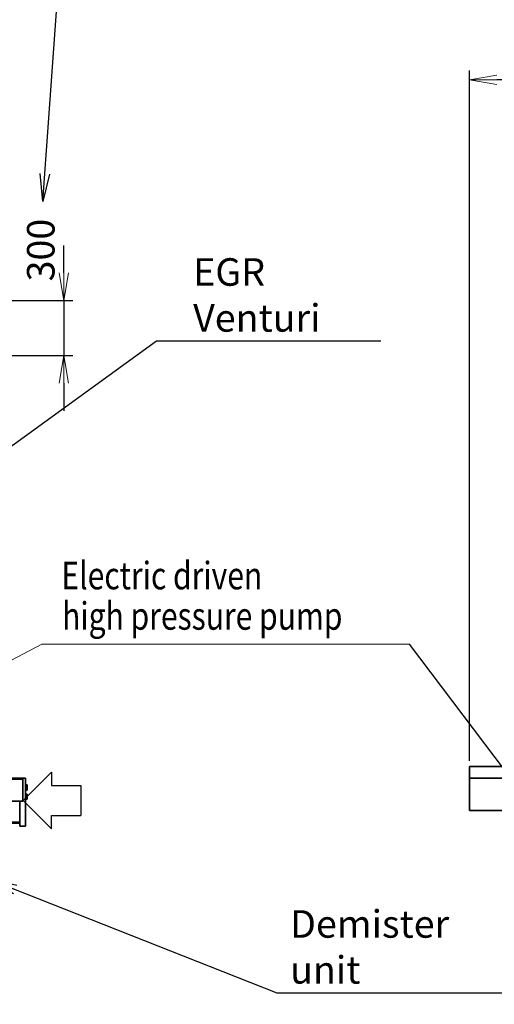
# Model space of a CAD drawing. Extents: x -22687 to 10095, y 8736 to 34708.
# Drawn here: x -14819 to -12236, y 17491 to 22851 of the extents above; entities that cross this region are included whole.
import ezdxf

# ---------------------------------------------------------------- set-up
doc = ezdxf.new("R2010")
doc.units = 0
doc.header["$LTSCALE"] = 5
doc.layers.get('0').update_dxf_attribs({"color": 255, "linetype": 'CONTINUOUS'})
doc.layers.get('Defpoints').update_dxf_attribs({"color": 251, "linetype": 'CONTINUOUS'})
for name, color, linetype, lineweight in [('DIM001', 255, 'CONTINUOUS', 18), ('LINE002', 4, 'CONTINUOUS', 35), ('TXT001', 7, 'CONTINUOUS', 18)]:
    doc.layers.add(name, color=color, linetype=linetype, lineweight=lineweight)
doc.layers.add('KIGOU', color=4, linetype='CONTINUOUS')
doc.styles.add('Dim_std', font='simplex.shx', dxfattribs={"width": 0.8, "bigfont": 'extfont.shx'})
doc.dimstyles.new('S1-50', dxfattribs={"dimscale": 50, "dimtxt": 3, "dimasz": 3, "dimexe": 1, "dimexo": 0.6, "dimgap": 1, "dimtad": 3, "dimzin": 9, "dimdsep": 46, "dimtxsty": 'Dim_std', "dimblk1": 'OPEN', "dimblk2": 'OPEN', "dimsah": 1, "dimcen": 0, "dimazin": 2, "dimtfac": 1, "dimtmove": 0, "dimatfit": 0, "dimldrblk": 'OPEN', "dimfxl": 1, "dimtfill": 1, "dimtolj": 1, "dimtzin": 0, "dimarcsym": 0})

# ---------------------------------------------------------------- blocks, each defined once
blk = doc.blocks.new('arrow01')
at = {"layer": 'KIGOU', "color": 0}
for p, q in [((0, 0), (7.72, 7.72)), ((7.72, 7.72), (7.72, 4.07)), ((7.72, 4.07), (15.69, 4.07)), ((15.69, 4.07), (15.69, -4.07)), ((0, 0), (7.72, -7.72)), ((7.72, -4.07), (15.69, -4.07)), ((7.72, -7.72), (7.72, -4.07))]:
    blk.add_line(p, q, dxfattribs=at)
blk = doc.blocks.new('_OPEN')
at = {"color": 0, "linetype": 'ByBlock'}
for p, q in [((-1, 0.167), (0, 0)), ((0, 0), (-1, -0.167)), ((0, 0), (-1, 0))]:
    blk.add_line(p, q, dxfattribs=at)
blk = doc.blocks.new('*D80')
at = {"layer": 'Defpoints', "color": 0, "ltscale": 0.5, "transparency": 16777216}
for p in [(-16003.6, 21322), (-16013.6, 21022), (-14579.5, 21022)]:
    blk.add_point(p, dxfattribs=at)
at = {"layer": 'DIM001', "color": 0, "linetype": 'ByBlock', "lineweight": -2, "ltscale": 0.5, "transparency": 16777216}
for p, q in [((-14579.5, 21472), (-14579.5, 21622)), ((-15973.6, 21322), (-14529.5, 21322)), ((-14579.5, 21322), (-14579.5, 21022)), ((-15983.6, 21022), (-14529.5, 21022)), ((-14579.5, 20872), (-14579.5, 20722))]:
    blk.add_line(p, q, dxfattribs=at)
at = {"layer": 'DIM001', "color": 0, "lineweight": -2, "ltscale": 0.5, "transparency": 16777216, "xscale": 150, "yscale": 150, "zscale": 150, "rotation": 90}
blk.add_blockref('_OPEN', (-14579.5, 21022), dxfattribs=at)
at = {"layer": 'DIM001', "color": 0, "ltscale": 0.5, "transparency": 16777216, "insert": (-14704.5, 21596.7), "char_height": 150, "attachment_point": 5, "rotation": 90, "style": 'Dim_std', "bg_fill": 3, "box_fill_scale": 1.1, "bg_fill_color": 9, "bg_fill_true_color": 13158600, "bg_fill_transparency": 0}
blk.add_mtext('\\A1;300', dxfattribs=at)
at = {"layer": 'DIM001', "color": 0, "lineweight": -2, "ltscale": 0.5, "transparency": 16777216, "xscale": 150, "yscale": 150, "zscale": 150, "rotation": 270}
blk.add_blockref('_OPEN', (-14579.5, 21322), dxfattribs=at)
blk = doc.blocks.new('*D92')
at = {"layer": 'Defpoints', "color": 0, "ltscale": 0.5, "transparency": 16777216}
for p in [(-12372.1, 22523.5), (-10172.1, 21881), (-12372.1, 18786)]:
    blk.add_point(p, dxfattribs=at)
at = {"layer": 'DIM001', "color": 0, "linetype": 'ByBlock', "lineweight": -2, "ltscale": 0.5, "transparency": 16777216}
for p, q in [((-12372.1, 18816), (-12372.1, 22573.5)), ((-10172.1, 21911), (-10172.1, 22573.5)), ((-10322.1, 22523.5), (-12222.1, 22523.5))]:
    blk.add_line(p, q, dxfattribs=at)
at = {"layer": 'DIM001', "color": 0, "lineweight": -2, "ltscale": 0.5, "transparency": 16777216, "xscale": 150, "yscale": 150, "zscale": 150, "rotation": 180}
blk.add_blockref('_OPEN', (-12372.1, 22523.5), dxfattribs=at)
at = {"layer": 'DIM001', "color": 0, "lineweight": -2, "ltscale": 0.5, "transparency": 16777216, "xscale": 150, "yscale": 150, "zscale": 150}
blk.add_blockref('_OPEN', (-10172.1, 22523.5), dxfattribs=at)
at = {"layer": 'DIM001', "color": 0, "ltscale": 0.5, "transparency": 16777216, "insert": (-11272.1, 22648.5), "char_height": 150, "attachment_point": 5, "style": 'Dim_std', "bg_fill": 3, "box_fill_scale": 1.1, "bg_fill_color": 9, "bg_fill_true_color": 13158600, "bg_fill_transparency": 0}
blk.add_mtext('\\A1;2200', dxfattribs=at)
blk = doc.blocks.new('A$C33DA28BD')
at = {"layer": 'LINE002'}
for p, q in [((1798, 5233), (4300, 5233)), ((4205, 5228), (4285, 5228)), ((4270, 5233), (4270, 5228)), ((4285, 5228), (4285, 5108)), ((4300, 5233), (4300, 4973)), ((4300, 5196.9), (4310, 5196.9)), ((4300, 5189.9), (4310, 5189.9)), ((4300, 5176.1), (4310, 5176.1)), ((4300, 5169.1), (4310, 5169.1)), ((4300, 5146.9), (4310, 5146.9)), ((4310, 5196.9), (4310, 5169.1)), ((4310, 5146.9), (4310, 5119.1)), ((4285, 5108), (4210, 5108)), ((4270, 5108), (4270, 4973)), ((4300, 5139.9), (4310, 5139.9)), ((4300, 5126.1), (4310, 5126.1)), ((4300, 5119.1), (4310, 5119.1)), ((1820, 4989), (4270, 4989)), ((4270, 4994), (4210, 4994)), ((4270, 4973), (4300, 4973))]:
    blk.add_line(p, q, dxfattribs=at)

msp = doc.modelspace()

# ---------------------------------------------------------------- linework, layer by layer
at = {"layer": 'LINE002', "ltscale": 0.5}
for p, q in [((-12372.1445, 18785.9855), (-12372.1445, 18545.9855)), ((-12372.1445, 18720.985), (-8694.142, 18720.985)), ((-12372.1445, 18545.9855), (-10696.6455, 18545.9855))]:
    msp.add_line(p, q, dxfattribs=at)
at = {"layer": 'TXT001'}
msp.add_line((-12697.5177, 19450.7942), (-14699.5497, 19450.7942), dxfattribs=at)

# ---------------------------------------------------------------- block references
at = {"layer": 'LINE002', "ltscale": 0.5, "xscale": 20, "yscale": 20, "zscale": 20}
msp.add_blockref('arrow01', (-14800.6994, 18599.6167), dxfattribs=at)

# ---------------------------------------------------------------- texts
at = {"layer": 'DIM001', "ltscale": 0.5, "style": 'Dim_std', "width": 0.8}
for s, p in [('Electric driven ', (-14592.3261, 19749.6461)), ('high pressure pump', (-14588.4968, 19529.8469))]:
    msp.add_text(s, height=150, dxfattribs=at).set_placement(p)
at = {"layer": 'DIM001', "ltscale": 0.5, "insert": (-13875.1014, 21152.3527), "char_height": 150, "attachment_point": 7, "style": 'Dim_std', "bg_fill": 3, "box_fill_scale": 1.1, "bg_fill_color": 9, "bg_fill_true_color": 13158600, "bg_fill_transparency": 0}
msp.add_mtext('\\A1;EGR Venturi', dxfattribs=at)

# ---------------------------------------------------------------- leaders
at = {"layer": 'DIM001', "ltscale": 0.5, "annotation_type": 0, "has_hookline": 1, "hookline_direction": 0}
for points, text_width in [([(-14693.2284, 21861.2734), (-14611.9423, 22984.1033), (-14461.9423, 22984.1033)], 1323.4286), ([(-15066.1895, 20384.785), (-14075.1014, 21102.3527), (-13925.1014, 21102.3527)], 1020.5714), ([(-14983.8374, 18171.1619), (-13419.9167, 17553.0278), (-13269.9167, 17553.0278)], 1174.8571)]:
    msp.add_leader(points, dimstyle='S1-50', override={"dimarcsym": 1}, dxfattribs=dict(at, text_width=text_width))
at = {"layer": 'DIM001', "ltscale": 0.5}
msp.add_leader([(-18750.6374, 17310.735), (-14699.5497, 19450.7942)], dimstyle='S1-50', override={"dimexe": 0.6, "dimexo": 0.7, "dimgap": 1, "dimtad": 0, "dimclrd": 256, "dimclre": 256, "dimlwd": -1, "dimlwe": -1, "dimarcsym": 1}, dxfattribs=at)

# ---------------------------------------------------------------- next in the draw order: texts
at = {"layer": 'DIM001', "ltscale": 0.5, "insert": (-13347.5706, 17603.0278), "char_height": 150, "attachment_point": 7, "style": 'Dim_std', "bg_fill": 3, "box_fill_scale": 1.1, "bg_fill_color": 9, "bg_fill_true_color": 13158600, "bg_fill_transparency": 0}
msp.add_mtext('\\A1;Demister unit', dxfattribs=at)

# ---------------------------------------------------------------- next in the draw order: dimensions: what is measured, and where the dimension line sits
at = {"layer": 'DIM001', "ltscale": 0.5}
dim = msp.add_linear_dim(base=(-12372.1445, 22523.4766), p1=(-10172.1445, 21880.985), p2=(-12372.1445, 18785.9855), dimstyle='S1-50', override={"dimarcsym": 1}, dxfattribs=at)
dim.commit()
dim.dimension.update_dxf_attribs({"geometry": '*D92', "text_midpoint": (-11272.1445, 22648.4766)})
dim = msp.add_linear_dim(base=(-14579.4793, 21021.985), p1=(-16003.6374, 21321.985), p2=(-16013.6374, 21021.985), angle=90, dimstyle='S1-50', override={"dimtmove": 1, "dimarcsym": 1}, dxfattribs=at)
dim.commit()
dim.dimension.update_dxf_attribs({"geometry": '*D80', "text_midpoint": (-14579.4793, 21596.7114), "dimtype": 160})

# ---------------------------------------------------------------- next in the draw order: linework, layer by layer
at = {"layer": 'LINE002', "ltscale": 0.5}
msp.add_line((-12372.1445, 18785.9855), (-8308.0635, 18785.9855), dxfattribs=at)

# ---------------------------------------------------------------- next in the draw order: block references
at = {"layer": 'DIM001', "ltscale": 0.5}
msp.add_blockref('A$C33DA28BD', (-19087.6374, 13487.985), dxfattribs=at)

# ---------------------------------------------------------------- next in the draw order: leaders
at = {"layer": 'DIM001'}
msp.add_leader([(-11154.6445, 17406.985), (-12697.5177, 19450.7942)], dimstyle='S1-50', override={"dimgap": 1, "dimtad": 0}, dxfattribs=at)

doc.saveas('drawing.dxf')
